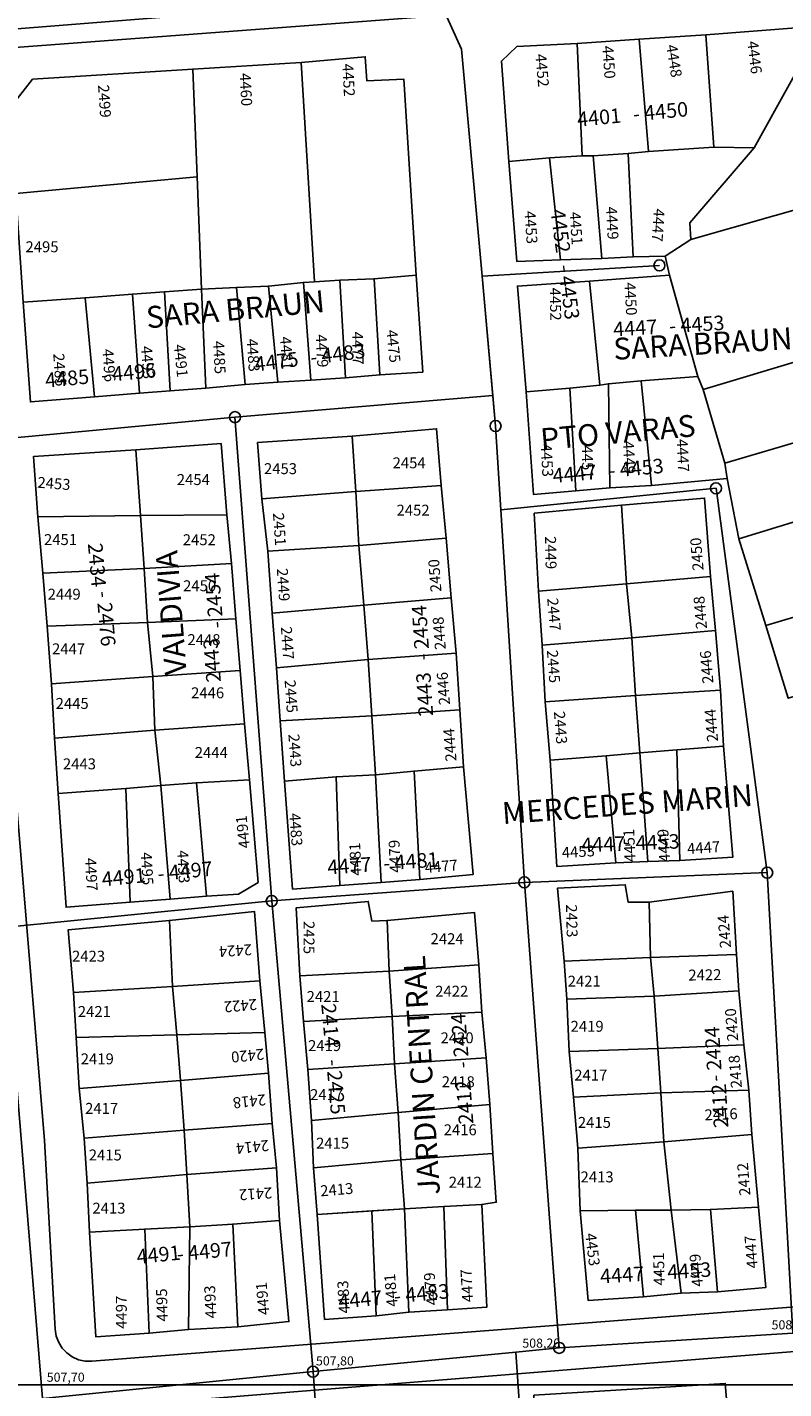
# Model space of a CAD drawing. Extents: x 338579 to 345922, y 6297400 to 6305232.
# Drawn here: x 342359 to 342463, y 6300999 to 6301186 of the extents above; entities that cross this region are included whole.
import ezdxf

# ---------------------------------------------------------------- set-up
doc = ezdxf.new("R2010")
doc.units = 0
doc.header["$MEASUREMENT"] = 0
doc.layers.get('0').update_dxf_attribs({"linetype": 'CONTINUOUS'})
for name, color, linetype in [('1010', 7, 'CONTINUOUS'), ('1400', 7, 'CONTINUOUS'), ('1500', 7, 'CONTINUOUS'), ('2000', 7, 'CONTINUOUS'), ('2510', 7, 'CONTINUOUS'), ('LIMITE_PREDIAL', 7, 'CONTINUOUS')]:
    doc.layers.add(name, color=color, linetype=linetype)

msp = doc.modelspace()

# ---------------------------------------------------------------- linework, layer by layer
at = {"color": 3}
for points in [[(341800, 6301000), (342700, 6301000), (342700, 6301600), (341800, 6301600), (341800, 6301000)], [(341800, 6300400), (342700, 6300400), (342700, 6301000), (341800, 6301000), (341800, 6300400)]]:
    msp.add_lwpolyline(points, dxfattribs=at)
at = {"color": 10}
for points in [[(342346.3, 6301185.37), (342415.03, 6301190.86)], [(342415.03, 6301190.86), (342418.36, 6301183.45), (342421.19, 6301152.26), (342422.67, 6301135.88), (342423.05, 6301131.68)], [(342423.05, 6301131.68), (342421.19, 6301152.26), (342445.57, 6301153.74)], [(342387.25, 6301132.9), (342422.67, 6301135.88), (342423.05, 6301131.68)], [(342349.56, 6301129.37), (342387.25, 6301132.9)], [(342387.25, 6301132.9), (342392.31, 6301066.46)], [(342423.05, 6301131.68), (342423.77, 6301120.19), (342453.33, 6301123.14)], [(342423.05, 6301131.68), (342423.77, 6301120.19), (342427, 6301069.01)], [(342453.33, 6301123.14), (342460.37, 6301070.36)], [(342392.31, 6301066.46), (342427, 6301069.01)], [(342427, 6301069.01), (342460.37, 6301070.36)], [(342427, 6301069.01), (342431.79, 6301005.09)], [(342460.37, 6301070.36), (342463.87, 6301007.12)], [(342355.48, 6301062.83), (342392.31, 6301066.46)], [(342392.31, 6301066.46), (342397.97, 6301001.83)], [(342355.48, 6301062.83), (342360.79, 6300998.13)], [(342431.79, 6301005.09), (342463.87, 6301007.12)], [(342397.97, 6301001.83), (342425.84, 6301004.52), (342431.79, 6301005.09)], [(342434.96, 6300942.16), (342430.14, 6300941.29), (342425.84, 6301004.52), (342431.79, 6301005.09)], [(342360.79, 6300998.13), (342397.97, 6301001.83)], [(342397.97, 6301001.83), (342402.46, 6300938.48)]]:
    msp.add_lwpolyline(points, dxfattribs=at)
msp.add_circle((342445.56, 6301153.74), 0.759)
at = {"layer": '1400', "color": 2}
for points in [[(342464.95, 6301186.4), (342451.95, 6301185.4), (342442.75, 6301184.8), (342434.25, 6301184.2), (342425.95, 6301183.8), (342423.85, 6301181.8), (342424.85, 6301168), (342425.95, 6301154.3), (342431.95, 6301154.5), (342437.65, 6301154.7), (342441.95, 6301154.9), (342446.35, 6301155), (342446.95, 6301152.4), (342435.95, 6301151.6), (342426.05, 6301150.9), (342427.25, 6301136.4), (342428.25, 6301122.3), (342434.05, 6301122.8), (342438.75, 6301123.2), (342444.45, 6301123.5), (342454.85, 6301124.5), (342456.45, 6301116.2), (342460.15, 6301104.3), (342463.25, 6301094.3)], [(342413.05, 6301139.1), (342407.15, 6301138.7), (342402.45, 6301138.3), (342397.65, 6301138), (342393.15, 6301137.7), (342388.65, 6301137.4), (342383.25, 6301136.9), (342378.35, 6301136.5), (342374.15, 6301136.2), (342367.95, 6301135.7), (342359.15, 6301135), (342358.15, 6301148.7), (342357.15, 6301163.6), (342356.35, 6301175.4), (342359.45, 6301179.3), (342381.45, 6301180.7), (342396.35, 6301181.6), (342405.15, 6301182.4), (342405.35, 6301179.1), (342410.45, 6301179.3), (342412.15, 6301152.4), (342413.05, 6301139.1)], [(342415.55, 6301123.5), (342414.95, 6301131.3), (342403.35, 6301130.3), (342390.35, 6301129.4), (342390.95, 6301121.7), (342391.75, 6301114.5), (342392.35, 6301106), (342392.95, 6301098.5), (342393.45, 6301091.2), (342394.05, 6301082.9), (342395.15, 6301068.1), (342401.65, 6301068.6), (342407.35, 6301069), (342412.65, 6301069.4), (342419.95, 6301070.1), (342418.65, 6301084.9), (342418.15, 6301092.7), (342417.65, 6301100.5), (342416.95, 6301108.1), (342416.25, 6301116.3), (342415.55, 6301123.5)], [(342386.15, 6301119.5), (342385.35, 6301129.3), (342373.65, 6301128.4), (342359.55, 6301127.5), (342360.15, 6301119.2), (342360.85, 6301111.5), (342361.45, 6301104.2), (342362.05, 6301096.3), (342362.45, 6301088.8), (342362.95, 6301081.2), (342364.05, 6301065.6), (342372.85, 6301066.3), (342378.35, 6301066.7), (342383.35, 6301067.1), (342387.75, 6301067.4), (342390.45, 6301069), (342389.25, 6301083.1), (342388.55, 6301090.8), (342387.95, 6301098.1), (342387.35, 6301105.2), (342386.75, 6301112.8), (342386.15, 6301119.5)], [(342428.95, 6301109), (342428.35, 6301119.7), (342440.35, 6301120.8), (342451.75, 6301121.8), (342452.55, 6301111), (342453.25, 6301103.6), (342453.95, 6301095.4), (342454.35, 6301087.7), (342455.65, 6301072.5), (342448.35, 6301072), (342443.95, 6301071.9), (342439.55, 6301071.7), (342431.45, 6301071.2), (342430.55, 6301085.8), (342429.85, 6301093.8), (342429.45, 6301101.6), (342428.95, 6301109)], [(342455.65, 6301067.8), (342456.15, 6301059.1), (342456.45, 6301054.1), (342457.15, 6301046.7), (342457.85, 6301040.5), (342458.25, 6301034.4), (342459.15, 6301024.4), (342460.15, 6301013.4), (342453.55, 6301012.8), (342448.55, 6301012.6), (342443.35, 6301012.1), (342435.75, 6301011.6), (342434.65, 6301023.9), (342434.35, 6301032.5), (342433.75, 6301039.5), (342433.15, 6301045.8), (342432.85, 6301053), (342432.45, 6301058.2), (342431.55, 6301068.2), (342440.85, 6301068.7), (342441.25, 6301066.3), (342444.15, 6301066.3), (342455.65, 6301067.8)], [(342397.25, 6301043.3), (342397.75, 6301036.3), (342398.05, 6301029.8), (342398.55, 6301023.4), (342399.55, 6301009), (342406.65, 6301009.5), (342411.15, 6301010), (342416.45, 6301010.3), (342421.85, 6301010.7), (342421.15, 6301024.8), (342423.15, 6301025.1), (342422.65, 6301031.8), (342422.25, 6301038.5), (342421.75, 6301044.9), (342421.15, 6301051.2), (342420.75, 6301057.7), (342420.15, 6301064.9), (342408.15, 6301063.8), (342406.05, 6301063.7), (342405.55, 6301066.4), (342395.65, 6301065.5), (342396.15, 6301056.2), (342396.65, 6301049.9), (342397.25, 6301043.3)], [(342390.65, 6301055.5), (342389.95, 6301065), (342378.25, 6301063.8), (342364.35, 6301062.5), (342365.05, 6301053.9), (342365.45, 6301047.7), (342365.85, 6301040.7), (342366.55, 6301033.9), (342366.95, 6301027.7), (342367.25, 6301021), (342368.15, 6301006.6), (342375.45, 6301007.1), (342380.85, 6301007.6), (342387.65, 6301008), (342394.65, 6301008.7), (342393.35, 6301022.6), (342392.95, 6301029.8), (342392.35, 6301035.9), (342391.85, 6301042.8), (342391.35, 6301048.4), (342390.65, 6301055.5)]]:
    msp.add_lwpolyline(points, dxfattribs=at)
at = {"layer": '1500'}
for centre in [(342387.24, 6301132.9), (342423.04, 6301131.68), (342453.32, 6301123.14), (342460.36, 6301070.36), (342426.99, 6301069.01), (342392.3, 6301066.46), (342431.78, 6301005.09), (342397.96, 6301001.83)]:
    msp.add_circle(centre, 0.759, dxfattribs=at)
at = {"layer": '2000', "color": 1}
for points in [[(342462.17, 6301191.59), (342353.33, 6301183.38)], [(342349.04, 6301178.35), (342361.08, 6301033.59), (342362.56, 6301007.64), (342362.7, 6301006.72), (342363.03, 6301005.85), (342363.51, 6301005.06), (342364.15, 6301004.39), (342364.9, 6301003.85), (342365.75, 6301003.47), (342366.65, 6301003.27), (342367.58, 6301003.25), (342515.78, 6301014.72), (342516.84, 6301014.92), (342517.83, 6301015.35), (342518.69, 6301016), (342519.39, 6301016.82), (342519.89, 6301017.77), (342520.17, 6301018.82), (342520.2, 6301019.89), (342520, 6301020.95), (342474.33, 6301166.55)], [(342564.09, 6300871.88), (342524.08, 6301003.99), (342523.65, 6301005.07), (342523.05, 6301006.06), (342522.29, 6301006.93), (342521.39, 6301007.66), (342520.38, 6301008.23), (342519.29, 6301008.62), (342518.14, 6301008.82), (342516.98, 6301008.83), (342368.64, 6300996.88)]]:
    msp.add_lwpolyline(points, dxfattribs=at)
at = {"layer": 'LIMITE_PREDIAL', "color": 4}
for points in [[(342451.95, 6301185.4), (342453.05, 6301170), (342444.05, 6301169.4), (342442.75, 6301184.8), (342451.95, 6301185.4)], [(342467.15, 6301185.3), (342469.15, 6301184.2), (342473.05, 6301163.9), (342449.85, 6301157.3), (342449.75, 6301159.6), (342458.55, 6301169.9), (342467.15, 6301185.3)], [(342451.95, 6301185.4), (342453.05, 6301170), (342458.55, 6301169.9), (342467.15, 6301185.3), (342464.95, 6301186.4), (342451.95, 6301185.4)], [(342434.25, 6301184.2), (342434.95, 6301168.8), (342430.45, 6301168.5), (342424.85, 6301168), (342423.85, 6301181.8), (342425.95, 6301183.8), (342434.25, 6301184.2)], [(342442.75, 6301184.8), (342444.05, 6301169.4), (342441.25, 6301169.1), (342436.45, 6301168.8), (342434.95, 6301168.8), (342434.25, 6301184.2), (342442.75, 6301184.8)], [(342396.35, 6301181.6), (342398.15, 6301151.5), (342396.65, 6301151.4), (342391.85, 6301150.9), (342387.45, 6301150.7), (342382.65, 6301150.5), (342382.05, 6301165.9), (342381.45, 6301180.7), (342396.35, 6301181.6)], [(342410.45, 6301179.3), (342412.15, 6301152.4), (342406.35, 6301151.9), (342401.65, 6301151.7), (342398.15, 6301151.5), (342396.35, 6301181.6), (342405.15, 6301182.4), (342405.35, 6301179.1), (342410.45, 6301179.3)], [(342381.45, 6301180.7), (342382.05, 6301165.9), (342357.15, 6301163.6), (342356.35, 6301175.4), (342359.45, 6301179.3), (342381.45, 6301180.7)], [(342441.95, 6301154.9), (342441.25, 6301169.1), (342444.05, 6301169.4), (342453.05, 6301170), (342458.55, 6301169.9), (342449.75, 6301159.6), (342449.85, 6301157.3), (342446.35, 6301155), (342441.95, 6301154.9)], [(342425.95, 6301154.3), (342424.85, 6301168), (342430.45, 6301168.5), (342431.95, 6301154.5), (342425.95, 6301154.3)], [(342431.95, 6301154.5), (342430.45, 6301168.5), (342434.95, 6301168.8), (342436.45, 6301168.8), (342437.65, 6301154.7), (342431.95, 6301154.5)], [(342441.95, 6301154.9), (342441.25, 6301169.1), (342436.45, 6301168.8), (342437.65, 6301154.7), (342441.95, 6301154.9)], [(342358.15, 6301148.7), (342366.65, 6301149.3), (342373.15, 6301149.8), (342377.55, 6301150.1), (342382.65, 6301150.5), (342382.05, 6301165.9), (342357.15, 6301163.6), (342358.15, 6301148.7)], [(342478.85, 6301144.9), (342451.55, 6301136.7), (342450.85, 6301138.5), (342446.95, 6301152.4), (342446.35, 6301155), (342449.85, 6301157.3), (342473.05, 6301163.9), (342478.85, 6301144.9)], [(342397.65, 6301138), (342396.65, 6301151.4), (342391.85, 6301150.9), (342393.15, 6301137.7), (342397.65, 6301138)], [(342402.45, 6301138.3), (342401.65, 6301151.7), (342398.15, 6301151.5), (342396.65, 6301151.4), (342397.65, 6301138), (342402.45, 6301138.3)], [(342402.45, 6301138.3), (342401.65, 6301151.7), (342406.35, 6301151.9), (342407.15, 6301138.7), (342402.45, 6301138.3)], [(342413.05, 6301139.1), (342412.15, 6301152.4), (342406.35, 6301151.9), (342407.15, 6301138.7), (342413.05, 6301139.1)], [(342426.05, 6301150.9), (342427.25, 6301136.4), (342433.25, 6301136.9), (342437.35, 6301137.3), (342435.95, 6301151.6), (342426.05, 6301150.9)], [(342446.95, 6301152.4), (342450.85, 6301138.5), (342443.05, 6301137.9), (342438.55, 6301137.5), (342437.35, 6301137.3), (342435.95, 6301151.6), (342446.95, 6301152.4)], [(342367.95, 6301135.7), (342366.65, 6301149.3), (342373.15, 6301149.8), (342374.15, 6301136.2), (342367.95, 6301135.7)], [(342378.35, 6301136.5), (342377.55, 6301150.1), (342373.15, 6301149.8), (342374.15, 6301136.2), (342378.35, 6301136.5)], [(342383.25, 6301136.9), (342382.65, 6301150.5), (342377.55, 6301150.1), (342378.35, 6301136.5), (342383.25, 6301136.9)], [(342388.65, 6301137.4), (342387.45, 6301150.7), (342382.65, 6301150.5), (342383.25, 6301136.9), (342388.65, 6301137.4)], [(342393.15, 6301137.7), (342391.85, 6301150.9), (342387.45, 6301150.7), (342388.65, 6301137.4), (342393.15, 6301137.7)], [(342358.15, 6301148.7), (342366.65, 6301149.3), (342367.95, 6301135.7), (342359.15, 6301135), (342358.15, 6301148.7)], [(342481.75, 6301134.6), (342454.55, 6301126.6), (342451.55, 6301136.7), (342478.85, 6301144.9), (342481.75, 6301134.6)], [(342444.45, 6301123.5), (342443.05, 6301137.9), (342450.85, 6301138.5), (342451.55, 6301136.7), (342454.55, 6301126.6), (342454.85, 6301124.5), (342444.45, 6301123.5)], [(342434.05, 6301122.8), (342433.25, 6301136.9), (342427.25, 6301136.4), (342428.25, 6301122.3), (342434.05, 6301122.8)], [(342438.75, 6301123.2), (342438.55, 6301137.5), (342437.35, 6301137.3), (342433.25, 6301136.9), (342434.05, 6301122.8), (342438.75, 6301123.2)], [(342444.45, 6301123.5), (342443.05, 6301137.9), (342438.55, 6301137.5), (342438.75, 6301123.2), (342444.45, 6301123.5)], [(342484.85, 6301124.9), (342456.45, 6301116.2), (342454.85, 6301124.5), (342454.55, 6301126.6), (342481.75, 6301134.6), (342484.85, 6301124.9)], [(342415.55, 6301123.5), (342403.85, 6301122.7), (342403.35, 6301130.3), (342414.95, 6301131.3), (342415.55, 6301123.5)], [(342385.35, 6301129.3), (342373.65, 6301128.4), (342374.25, 6301119.4), (342386.15, 6301119.5), (342385.35, 6301129.3)], [(342390.95, 6301121.7), (342403.85, 6301122.7), (342403.35, 6301130.3), (342390.35, 6301129.4), (342390.95, 6301121.7)], [(342359.55, 6301127.5), (342373.65, 6301128.4), (342374.25, 6301119.4), (342360.15, 6301119.2), (342359.55, 6301127.5)], [(342415.55, 6301123.5), (342403.85, 6301122.7), (342404.25, 6301115.3), (342416.25, 6301116.3), (342415.55, 6301123.5)], [(342488.45, 6301112.7), (342460.15, 6301104.3), (342456.45, 6301116.2), (342484.85, 6301124.9), (342488.45, 6301112.7)], [(342391.75, 6301114.5), (342404.25, 6301115.3), (342403.85, 6301122.7), (342390.95, 6301121.7), (342391.75, 6301114.5)], [(342451.75, 6301121.8), (342452.55, 6301111), (342441.05, 6301110), (342440.35, 6301120.8), (342451.75, 6301121.8)], [(342386.75, 6301112.8), (342374.75, 6301112.1), (342374.25, 6301119.4), (342386.15, 6301119.5), (342386.75, 6301112.8)], [(342428.35, 6301119.7), (342440.35, 6301120.8), (342441.05, 6301110), (342428.95, 6301109), (342428.35, 6301119.7)], [(342360.85, 6301111.5), (342374.75, 6301112.1), (342374.25, 6301119.4), (342360.15, 6301119.2), (342360.85, 6301111.5)], [(342416.25, 6301116.3), (342404.25, 6301115.3), (342404.95, 6301107.1), (342416.95, 6301108.1), (342416.25, 6301116.3)], [(342392.35, 6301106), (342404.95, 6301107.1), (342404.25, 6301115.3), (342391.75, 6301114.5), (342392.35, 6301106)], [(342361.45, 6301104.2), (342375.25, 6301104.7), (342374.75, 6301112.1), (342360.85, 6301111.5), (342361.45, 6301104.2)], [(342386.75, 6301112.8), (342374.75, 6301112.1), (342375.25, 6301104.7), (342387.35, 6301105.2), (342386.75, 6301112.8)], [(342491.35, 6301102.5), (342463.25, 6301094.3), (342460.15, 6301104.3), (342488.45, 6301112.7), (342491.35, 6301102.5)], [(342452.55, 6301111), (342441.05, 6301110), (342441.75, 6301102.6), (342453.25, 6301103.6), (342452.55, 6301111)], [(342428.95, 6301109), (342441.05, 6301110), (342441.75, 6301102.6), (342429.45, 6301101.6), (342428.95, 6301109)], [(342392.95, 6301098.5), (342405.55, 6301099.6), (342404.95, 6301107.1), (342392.35, 6301106), (342392.95, 6301098.5)], [(342416.95, 6301108.1), (342404.95, 6301107.1), (342405.55, 6301099.6), (342417.65, 6301100.5), (342416.95, 6301108.1)], [(342362.05, 6301096.3), (342375.95, 6301097.3), (342375.25, 6301104.7), (342361.45, 6301104.2), (342362.05, 6301096.3)], [(342387.35, 6301105.2), (342375.25, 6301104.7), (342375.95, 6301097.3), (342387.95, 6301098.1), (342387.35, 6301105.2)], [(342453.25, 6301103.6), (342441.75, 6301102.6), (342442.25, 6301094.7), (342453.95, 6301095.4), (342453.25, 6301103.6)], [(342429.45, 6301101.6), (342441.75, 6301102.6), (342442.25, 6301094.7), (342429.85, 6301093.8), (342429.45, 6301101.6)], [(342393.45, 6301091.2), (342406.05, 6301091.9), (342405.55, 6301099.6), (342392.95, 6301098.5), (342393.45, 6301091.2)], [(342417.65, 6301100.5), (342405.55, 6301099.6), (342406.05, 6301091.9), (342418.15, 6301092.7), (342417.65, 6301100.5)], [(342362.45, 6301088.8), (342376.25, 6301089.9), (342375.95, 6301097.3), (342362.05, 6301096.3), (342362.45, 6301088.8)], [(342387.95, 6301098.1), (342375.95, 6301097.3), (342376.25, 6301089.9), (342388.55, 6301090.8), (342387.95, 6301098.1)], [(342453.95, 6301095.4), (342442.25, 6301094.7), (342442.85, 6301086.8), (342447.95, 6301087.2), (342454.35, 6301087.7), (342453.95, 6301095.4)], [(342429.85, 6301093.8), (342442.25, 6301094.7), (342442.85, 6301086.8), (342438.25, 6301086.4), (342430.55, 6301085.8), (342429.85, 6301093.8)], [(342394.05, 6301082.9), (342401.15, 6301083.5), (342406.55, 6301083.8), (342406.05, 6301091.9), (342393.45, 6301091.2), (342394.05, 6301082.9)], [(342418.15, 6301092.7), (342406.05, 6301091.9), (342406.55, 6301083.8), (342411.85, 6301084.3), (342418.65, 6301084.9), (342418.15, 6301092.7)], [(342362.95, 6301081.2), (342372.25, 6301081.9), (342377.05, 6301082.3), (342376.25, 6301089.9), (342362.45, 6301088.8), (342362.95, 6301081.2)], [(342388.55, 6301090.8), (342376.25, 6301089.9), (342377.05, 6301082.3), (342381.95, 6301082.7), (342389.25, 6301083.1), (342388.55, 6301090.8)], [(342455.65, 6301072.5), (342454.35, 6301087.7), (342447.95, 6301087.2), (342448.35, 6301072), (342455.65, 6301072.5)], [(342431.45, 6301071.2), (342430.55, 6301085.8), (342438.25, 6301086.4), (342439.55, 6301071.7), (342431.45, 6301071.2)], [(342443.95, 6301071.9), (342442.85, 6301086.8), (342438.25, 6301086.4), (342439.55, 6301071.7), (342443.95, 6301071.9)], [(342448.35, 6301072), (342447.95, 6301087.2), (342442.85, 6301086.8), (342443.95, 6301071.9), (342448.35, 6301072)], [(342412.65, 6301069.4), (342411.85, 6301084.3), (342406.55, 6301083.8), (342407.35, 6301069), (342412.65, 6301069.4)], [(342419.95, 6301070.1), (342418.65, 6301084.9), (342411.85, 6301084.3), (342412.65, 6301069.4), (342419.95, 6301070.1)], [(342378.35, 6301066.7), (342377.05, 6301082.3), (342372.25, 6301081.9), (342372.85, 6301066.3), (342378.35, 6301066.7)], [(342383.35, 6301067.1), (342381.95, 6301082.7), (342377.05, 6301082.3), (342378.35, 6301066.7), (342383.35, 6301067.1)], [(342390.45, 6301069), (342389.25, 6301083.1), (342381.95, 6301082.7), (342383.35, 6301067.1), (342387.75, 6301067.4), (342390.45, 6301069)], [(342395.15, 6301068.1), (342394.05, 6301082.9), (342401.15, 6301083.5), (342401.65, 6301068.6), (342395.15, 6301068.1)], [(342407.35, 6301069), (342406.55, 6301083.8), (342401.15, 6301083.5), (342401.65, 6301068.6), (342407.35, 6301069)], [(342372.85, 6301066.3), (342372.25, 6301081.9), (342362.95, 6301081.2), (342364.05, 6301065.6), (342372.85, 6301066.3)], [(342431.55, 6301068.2), (342440.85, 6301068.7), (342441.25, 6301066.3), (342444.15, 6301066.3), (342444.35, 6301058.7), (342432.45, 6301058.2), (342431.55, 6301068.2)], [(342455.65, 6301067.8), (342444.15, 6301066.3), (342444.35, 6301058.7), (342456.15, 6301059.1), (342455.65, 6301067.8)], [(342395.65, 6301065.5), (342405.55, 6301066.4), (342406.05, 6301063.7), (342408.15, 6301063.8), (342408.45, 6301056.8), (342396.15, 6301056.2), (342395.65, 6301065.5)], [(342365.05, 6301053.9), (342378.65, 6301054.7), (342378.25, 6301063.8), (342364.35, 6301062.5), (342365.05, 6301053.9)], [(342389.95, 6301065), (342378.25, 6301063.8), (342378.65, 6301054.7), (342390.65, 6301055.5), (342389.95, 6301065)], [(342420.15, 6301064.9), (342408.15, 6301063.8), (342408.45, 6301056.8), (342420.75, 6301057.7), (342420.15, 6301064.9)], [(342432.45, 6301058.2), (342444.35, 6301058.7), (342444.85, 6301053.4), (342432.85, 6301053), (342432.45, 6301058.2)], [(342456.15, 6301059.1), (342444.35, 6301058.7), (342444.85, 6301053.4), (342456.45, 6301054.1), (342456.15, 6301059.1)], [(342396.15, 6301056.2), (342408.45, 6301056.8), (342408.85, 6301050.6), (342396.65, 6301049.9), (342396.15, 6301056.2)], [(342421.15, 6301051.2), (342408.85, 6301050.6), (342408.45, 6301056.8), (342420.75, 6301057.7), (342421.15, 6301051.2)], [(342365.45, 6301047.7), (342379.25, 6301048.1), (342378.65, 6301054.7), (342365.05, 6301053.9), (342365.45, 6301047.7)], [(342390.65, 6301055.5), (342378.65, 6301054.7), (342379.25, 6301048.1), (342391.35, 6301048.4), (342390.65, 6301055.5)], [(342456.45, 6301054.1), (342444.85, 6301053.4), (342445.35, 6301046.2), (342457.15, 6301046.7), (342456.45, 6301054.1)], [(342432.85, 6301053), (342444.85, 6301053.4), (342445.35, 6301046.2), (342433.15, 6301045.8), (342432.85, 6301053)], [(342396.65, 6301049.9), (342408.85, 6301050.6), (342409.15, 6301044.1), (342397.25, 6301043.3), (342396.65, 6301049.9)], [(342421.75, 6301044.9), (342409.15, 6301044.1), (342408.85, 6301050.6), (342421.15, 6301051.2), (342421.75, 6301044.9)], [(342365.85, 6301040.7), (342379.75, 6301041.8), (342379.25, 6301048.1), (342365.45, 6301047.7), (342365.85, 6301040.7)], [(342391.35, 6301048.4), (342379.25, 6301048.1), (342379.75, 6301041.8), (342391.85, 6301042.8), (342391.35, 6301048.4)], [(342457.15, 6301046.7), (342445.35, 6301046.2), (342445.75, 6301040.1), (342457.85, 6301040.5), (342457.15, 6301046.7)], [(342422.25, 6301038.5), (342409.65, 6301037.4), (342409.15, 6301044.1), (342421.75, 6301044.9), (342422.25, 6301038.5)], [(342433.15, 6301045.8), (342445.35, 6301046.2), (342445.75, 6301040.1), (342433.75, 6301039.5), (342433.15, 6301045.8)], [(342397.25, 6301043.3), (342409.15, 6301044.1), (342409.65, 6301037.4), (342397.75, 6301036.3), (342397.25, 6301043.3)], [(342366.55, 6301033.9), (342380.25, 6301035), (342379.75, 6301041.8), (342365.85, 6301040.7), (342366.55, 6301033.9)], [(342391.85, 6301042.8), (342379.75, 6301041.8), (342380.25, 6301035), (342392.35, 6301035.9), (342391.85, 6301042.8)], [(342433.75, 6301039.5), (342445.75, 6301040.1), (342446.15, 6301033.4), (342434.35, 6301032.5), (342433.75, 6301039.5)], [(342457.85, 6301040.5), (342445.75, 6301040.1), (342446.15, 6301033.4), (342458.25, 6301034.4), (342457.85, 6301040.5)], [(342397.75, 6301036.3), (342409.65, 6301037.4), (342410.05, 6301030.9), (342398.05, 6301029.8), (342397.75, 6301036.3)], [(342422.65, 6301031.8), (342410.05, 6301030.9), (342409.65, 6301037.4), (342422.25, 6301038.5), (342422.65, 6301031.8)], [(342392.95, 6301029.8), (342380.65, 6301028.9), (342380.25, 6301035), (342392.35, 6301035.9), (342392.95, 6301029.8)], [(342366.95, 6301027.7), (342380.65, 6301028.9), (342380.25, 6301035), (342366.55, 6301033.9), (342366.95, 6301027.7)], [(342458.25, 6301034.4), (342446.15, 6301033.4), (342447.15, 6301024), (342452.55, 6301024.1), (342459.15, 6301024.4), (342458.25, 6301034.4)], [(342423.15, 6301025.1), (342421.15, 6301024.8), (342415.95, 6301024.5), (342410.55, 6301024.2), (342410.05, 6301030.9), (342422.65, 6301031.8), (342423.15, 6301025.1)], [(342434.65, 6301023.9), (342442.25, 6301024), (342447.15, 6301024), (342446.15, 6301033.4), (342434.35, 6301032.5), (342434.65, 6301023.9)], [(342393.35, 6301022.6), (342386.95, 6301022.1), (342381.05, 6301021.7), (342380.65, 6301028.9), (342392.95, 6301029.8), (342393.35, 6301022.6)], [(342398.05, 6301029.8), (342410.05, 6301030.9), (342410.55, 6301024.2), (342398.55, 6301023.4), (342398.05, 6301029.8)], [(342367.25, 6301021), (342374.85, 6301021.4), (342381.05, 6301021.7), (342380.65, 6301028.9), (342366.95, 6301027.7), (342367.25, 6301021)], [(342406.65, 6301009.5), (342406.05, 6301023.9), (342410.55, 6301024.2), (342411.15, 6301010), (342406.65, 6301009.5)], [(342416.45, 6301010.3), (342415.95, 6301024.5), (342410.55, 6301024.2), (342411.15, 6301010), (342416.45, 6301010.3)], [(342421.85, 6301010.7), (342421.15, 6301024.8), (342415.95, 6301024.5), (342416.45, 6301010.3), (342421.85, 6301010.7)], [(342460.15, 6301013.4), (342459.15, 6301024.4), (342452.55, 6301024.1), (342453.55, 6301012.8), (342460.15, 6301013.4)], [(342394.65, 6301008.7), (342393.35, 6301022.6), (342386.95, 6301022.1), (342387.65, 6301008), (342394.65, 6301008.7)], [(342399.55, 6301009), (342398.55, 6301023.4), (342406.05, 6301023.9), (342406.65, 6301009.5), (342399.55, 6301009)], [(342435.75, 6301011.6), (342434.65, 6301023.9), (342442.25, 6301024), (342443.35, 6301012.1), (342435.75, 6301011.6)], [(342448.55, 6301012.6), (342447.15, 6301024), (342442.25, 6301024), (342443.35, 6301012.1), (342448.55, 6301012.6)], [(342453.55, 6301012.8), (342452.55, 6301024.1), (342447.15, 6301024), (342448.55, 6301012.6), (342453.55, 6301012.8)], [(342375.45, 6301007.1), (342374.85, 6301021.4), (342367.25, 6301021), (342368.15, 6301006.6), (342375.45, 6301007.1)], [(342380.85, 6301007.6), (342375.45, 6301007.1), (342374.85, 6301021.4), (342381.05, 6301021.7), (342380.85, 6301007.6)], [(342387.65, 6301008), (342386.95, 6301022.1), (342381.05, 6301021.7), (342380.85, 6301007.6), (342387.65, 6301008)], [(342428.3, 6300998.6), (342428.8, 6300988.2), (342429.3, 6300978.4), (342431, 6300945.4), (342455.1, 6300953.3), (342454.9, 6300958.6), (342454.6, 6300975.7), (342456.8, 6300975.8), (342456.4, 6300980.2), (342455.4, 6300990.6), (342454.6, 6301000.2), (342428.3, 6300998.6)]]:
    msp.add_lwpolyline(points, dxfattribs=at)

# ---------------------------------------------------------------- texts
at = {"color": 10}
for s, height, rotation, p in [('SARA BRAUN', 3, 5.3285, (342375.18, 6301145.08)), ('4447', 2, 3.495, (342439.27, 6301143.97)), (' - 4453', 2, 3.495, (342446.33, 6301144.39)), ('SARA BRAUN', 3, 3.495, (342439.32, 6301140.76)), ('PTO VARAS', 3, 5.2139, (342429.35, 6301128.35)), ('VALDIVIA', 3, 94.3555, (342380.62, 6301097.62)), ('MERCEDES MARIN', 3, 4.1826, (342424.05, 6301077.01)), ('JARDIN CENTRAL', 3, 93.6107, (342415.42, 6301026.17))]:
    msp.add_text(s, height=height, rotation=rotation, dxfattribs=at).set_placement(p)
at = {"color": 1}
for s, p in [('508,60', (342460.96, 6301007.63)), ('508,20', (342426.72, 6301005.12)), ('507,80', (342398.37, 6301002.68)), ('507,70', (342361.39, 6301000.44))]:
    msp.add_text(s, height=1.25, dxfattribs=at).set_placement(p)
at = {"layer": '1010', "color": 10}
for s, rotation, p in [(' - 4450', 5.4431, (342441.39, 6301173.46)), ('4401', 5.4431, (342434.35, 6301172.79)), ('4452', 277.7126, (342430.57, 6301161.35)), (' - 4453', 277.7126, (342431.52, 6301154.34)), (' - 4483', 7.1047, (342397.09, 6301140.04)), (' - 4496', 5.3285, (342368.31, 6301137.62)), ('4475', 7.1047, (342390.06, 6301139.17)), ('4485', 5.3285, (342361.26, 6301136.96)), (' - 4453', 5.2139, (342438.03, 6301124.51)), ('4447', 5.2139, (342430.98, 6301123.86)), ('2434', 275.077, (342367.03, 6301115.53)), (' - 2454', 94.3555, (342385.7, 6301103.38)), (' - 2476', 275.077, (342368.15, 6301109.55)), (' - 2454', 93.6107, (342414.03, 6301098.94)), ('2443', 94.3555, (342385.32, 6301096.56)), ('2443', 93.6107, (342414.48, 6301091.88)), ('4447', 2.2918, (342434.85, 6301073.13)), (' - 4453', 2.2918, (342440.15, 6301073.35)), (' - 4481', 4.1826, (342407.07, 6301070.6)), ('4491', 5.615, (342369.04, 6301068.45)), (' - 4497', 5.615, (342376.09, 6301069.14)), ('4477', 4.1826, (342400.01, 6301070.08)), ('2414', 275.0197, (342399.09, 6301052.31)), (' - 2424', 94.2982, (342419.49, 6301042.93)), (' - 2424', 93.2669, (342454.21, 6301041.08)), (' - 2425', 275.0197, (342399.71, 6301045.26)), ('2412', 94.2982, (342420.01, 6301035.87)), ('2412', 93.2669, (342455.03, 6301035.36)), ('4491', 5.6723, (342373.83, 6301016.61)), (' - 4497', 5.6723, (342378.74, 6301016.9)), (' - 4453', 3.6096, (342444.53, 6301014.37)), ('4447', 3.6096, (342437.47, 6301013.92)), ('4447', 5.5004, (342401.54, 6301010.45)), (' - 4483', 5.5004, (342408.58, 6301011.13))]:
    msp.add_text(s, height=2, rotation=rotation, dxfattribs=at).set_placement(p)
at = {"layer": '2510', "color": 4}
for s, rotation, p in [('4450', 273.9884, (342437.71, 6301183.87)), ('4448', 278.9731, (342446.48, 6301183.96)), ('4446', 277.0251, (342457.61, 6301184.47)), ('4452', 273.0144, (342401.99, 6301181.42)), ('4452', 275.0197, (342428.51, 6301182.72)), ('4460', 273.0144, (342387.89, 6301180.12)), ('2499', 273.8738, (342368.43, 6301178.51)), ('4453', 273.9884, (342427.01, 6301161.18)), ('4451', 273.9884, (342433.21, 6301161.05)), ('4449', 273.0144, (342438.21, 6301161.78)), ('4447', 266.0243, (342444.8, 6301161.59)), ('4450', 273.0144, (342440.75, 6301151.37)), ('4452', 271.009, (342430.49, 6301150.68)), ('4481', 273.9884, (342393.44, 6301143.93)), ('4479', 273.0144, (342398.34, 6301144.23)), ('4477', 271.009, (342403.34, 6301144.63)), ('4475', 275.9938, (342408.04, 6301144.83)), ('4496', 273.9884, (342369.04, 6301142.23)), ('4493', 273.9884, (342374.34, 6301142.63)), ('4491', 275.9938, (342378.84, 6301142.83)), ('4485', 273.0144, (342384.24, 6301143.33)), ('4483', 273.9884, (342388.84, 6301143.63)), ('2485', 273.9311, (342362.28, 6301141.61)), ('4453', 273.0144, (342429.25, 6301129.22)), ('4451', 271.009, (342434.89, 6301129)), ('4449', 273.0144, (342440.54, 6301129.59)), ('4447', 273.0144, (342447.92, 6301129.86)), ('2453', 355.6349, (342360.06, 6301123.22)), ('2451', 273.9884, (342392.46, 6301119.72)), ('2449', 271.1809, (342429.84, 6301116.55)), ('2450', 94.8245, (342451.63, 6301111.89)), ('2449', 273.9884, (342392.99, 6301112.1)), ('2450', 94.3089, (342415.62, 6301108.93)), ('2448', 94.8245, (342452.1, 6301103.86)), ('2447', 275.0197, (342430.13, 6301108.02)), ('2448', 94.3089, (342416.22, 6301101.02)), ('2447', 273.9884, (342393.55, 6301104.1)), ('2445', 274.3322, (342430.09, 6301100.88)), ('2446', 94.8245, (342452.98, 6301096.38)), ('2446', 94.3089, (342416.79, 6301093.42)), ('2445', 273.9884, (342394.06, 6301096.78)), ('2443', 274.3895, (342431.06, 6301092.47)), ('2444', 94.8245, (342453.62, 6301088.37)), ('2444', 94.3089, (342417.69, 6301085.68)), ('2443', 273.9884, (342394.58, 6301089.35)), ('4483', 274.3895, (342394.7, 6301078.48)), ('4491', 96.0277, (342389.31, 6301073.77)), ('4479', 92.7046, (342410.05, 6301070.36)), ('4451', 92.59, (342442.28, 6301071.86)), ('4449', 93.4494, (342447.03, 6301071.87)), ('4447', 4.0107, (342449.41, 6301072.88)), ('4495', 273.0144, (342374.31, 6301073.13)), ('4493', 273.0144, (342379.31, 6301073.39)), ('4481', 92.9338, (342404.66, 6301069.96)), ('4453', 3.4377, (342432.19, 6301072.35)), ('4497', 273.0144, (342366.65, 6301072.35)), ('4477', 4.8128, (342413.38, 6301070.28)), ('2423', 271.2955, (342432.72, 6301065.98)), ('2425', 269.9777, (342396.67, 6301063.71)), ('2424', 94.4807, (342455.39, 6301060.05)), ('2424', 183.8049, (342389.53, 6301060.54)), ('2422', 0.9167, (342449.54, 6301055.53)), ('2422', 184.7789, (342390.21, 6301053.02)), ('2420', 94.4807, (342456.39, 6301047.25)), ('2420', 185.6956, (342391.17, 6301046.19)), ('2418', 94.4807, (342456.89, 6301040.83)), ('2418', 186.0967, (342391.41, 6301039.93)), ('2416', 2.3491, (342451.79, 6301036.33)), ('2414', 185.9248, (342391.84, 6301033.66)), ('2412', 94.4807, (342458.06, 6301026.04)), ('2412', 183.7476, (342392.31, 6301027.14)), ('2413', 4.8128, (342399.03, 6301025.89)), ('4453', 277.0251, (342435.35, 6301020.76)), ('4447', 94.4807, (342459.08, 6301016.06)), ('4451', 91.6159, (342446.3, 6301013.67)), ('4449', 94.9391, (342451.55, 6301013.55)), ('4481', 94.8818, (342409.61, 6301010.8)), ('4479', 95.5694, (342415.09, 6301011)), ('4477', 93.3921, (342419.98, 6301011.41)), ('4495', 91.6732, (342378.03, 6301008.73)), ('4493', 92.7619, (342384.72, 6301009.17)), ('4491', 94.9391, (342391.98, 6301009.66)), ('4483', 93.3921, (342403.05, 6301009.85)), ('4497', 90.0117, (342372.39, 6301007.71))]:
    msp.add_text(s, height=1.5, rotation=rotation, dxfattribs=at).set_placement(p)
for s, p in [('2495', (342358.47, 6301155.55)), ('2454', (342408.9, 6301125.88)), ('2454', (342379.26, 6301123.58)), ('2453', (342391.23, 6301125.08)), ('2452', (342409.44, 6301119.38)), ('2451', (342361.01, 6301115.34)), ('2452', (342380.08, 6301115.32)), ('2450', (342380.12, 6301109)), ('2449', (342361.51, 6301107.84)), ('2448', (342380.72, 6301101.6)), ('2447', (342362.11, 6301100.34)), ('2446', (342381.22, 6301094.3)), ('2445', (342362.61, 6301092.84)), ('2443', (342363.61, 6301084.54)), ('2444', (342381.72, 6301086.1)), ('2424', (342414.12, 6301060.53)), ('2423', (342364.86, 6301058.13)), ('2421', (342432.95, 6301054.7)), ('2421', (342397.09, 6301052.59)), ('2422', (342414.75, 6301053.32)), ('2421', (342365.66, 6301050.53)), ('2420', (342415.49, 6301046.92)), ('2419', (342433.35, 6301048.5)), ('2419', (342397.29, 6301045.85)), ('2419', (342366.06, 6301044.03)), ('2417', (342433.85, 6301041.8)), ('2418', (342415.65, 6301040.89)), ('2417', (342397.56, 6301039.12)), ('2417', (342366.66, 6301037.23)), ('2416', (342415.92, 6301034.29)), ('2415', (342434.35, 6301035.3)), ('2415', (342398.39, 6301032.45)), ('2415', (342367.16, 6301030.83)), ('2412', (342416.61, 6301027.09)), ('2413', (342434.72, 6301027.82)), ('2413', (342367.66, 6301023.53))]:
    msp.add_text(s, height=1.5, dxfattribs=at).set_placement(p)

doc.saveas('drawing.dxf')
